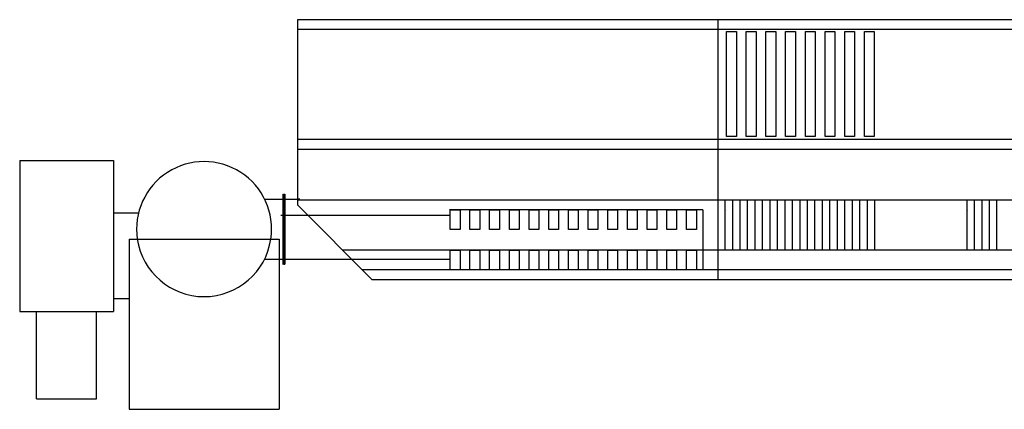
# Model space of a CAD drawing. Units: inches. Extents: x 114398 to 124356, y 104863 to 110913.
# Drawn here: x 114398 to 119400, y 108935 to 110913 of the extents above; entities that cross this region are included whole.
import ezdxf

# ---------------------------------------------------------------- set-up
doc = ezdxf.new("R2010")
doc.units = ezdxf.units.IN
doc.header["$MEASUREMENT"] = 0
doc.layers.add('freecads.com', color=7, linetype='Continuous')

msp = doc.modelspace()

# ---------------------------------------------------------------- linework, layer by layer
at = {"layer": 'freecads.com'}
for p, q in [((120375.6, 110913.5), (115809, 110913.5)), ((115809, 110913.5), (115809, 109972.5)), ((120375.6, 110913.5), (115809, 110913.5)), ((115809, 110913.5), (115809, 109972.5)), ((120375.6, 110913.5), (115809, 110913.5)), ((115809, 110913.5), (115809, 109972.5)), ((120375.6, 110913.5), (115809, 110913.5)), ((115809, 110913.5), (115809, 109972.5)), ((117944, 110913.5), (117944, 109592.5)), ((117944, 110913.5), (117944, 109592.5)), ((117944, 110913.5), (117944, 109592.5)), ((117944, 110913.5), (117944, 109592.5)), ((123309, 110863.5), (115809, 110863.5)), ((123309, 110863.5), (115809, 110863.5)), ((123309, 110863.5), (115809, 110863.5)), ((123309, 110863.5), (115809, 110863.5)), ((117989.3, 110319.8), (117989.3, 110854.3)), ((117989.3, 110854.3), (118039.3, 110854.3)), ((117989.3, 110319.8), (117989.3, 110854.3)), ((117989.3, 110854.3), (118039.3, 110854.3)), ((117989.3, 110319.8), (117989.3, 110854.3)), ((117989.3, 110854.3), (118039.3, 110854.3)), ((117989.3, 110319.8), (117989.3, 110854.3)), ((117989.3, 110854.3), (118039.3, 110854.3)), ((118039.3, 110854.3), (118039.3, 110319.8)), ((118039.3, 110854.3), (118039.3, 110319.8)), ((118039.3, 110854.3), (118039.3, 110319.8)), ((118039.3, 110854.3), (118039.3, 110319.8)), ((118089.3, 110319.8), (118089.3, 110854.3)), ((118089.3, 110854.3), (118139.3, 110854.3)), ((118089.3, 110319.8), (118089.3, 110854.3)), ((118089.3, 110854.3), (118139.3, 110854.3)), ((118089.3, 110319.8), (118089.3, 110854.3)), ((118089.3, 110854.3), (118139.3, 110854.3)), ((118089.3, 110319.8), (118089.3, 110854.3)), ((118089.3, 110854.3), (118139.3, 110854.3)), ((118139.3, 110854.3), (118139.3, 110319.8)), ((118139.3, 110854.3), (118139.3, 110319.8)), ((118139.3, 110854.3), (118139.3, 110319.8)), ((118139.3, 110854.3), (118139.3, 110319.8)), ((118189.3, 110319.8), (118189.3, 110854.3)), ((118189.3, 110854.3), (118239.3, 110854.3)), ((118189.3, 110319.8), (118189.3, 110854.3)), ((118189.3, 110854.3), (118239.3, 110854.3)), ((118189.3, 110319.8), (118189.3, 110854.3)), ((118189.3, 110854.3), (118239.3, 110854.3)), ((118189.3, 110319.8), (118189.3, 110854.3)), ((118189.3, 110854.3), (118239.3, 110854.3)), ((118239.3, 110854.3), (118239.3, 110319.8)), ((118239.3, 110854.3), (118239.3, 110319.8)), ((118239.3, 110854.3), (118239.3, 110319.8)), ((118239.3, 110854.3), (118239.3, 110319.8)), ((118289.3, 110319.8), (118289.3, 110854.3)), ((118289.3, 110854.3), (118339.3, 110854.3)), ((118289.3, 110319.8), (118289.3, 110854.3)), ((118289.3, 110854.3), (118339.3, 110854.3)), ((118289.3, 110319.8), (118289.3, 110854.3)), ((118289.3, 110854.3), (118339.3, 110854.3)), ((118289.3, 110319.8), (118289.3, 110854.3)), ((118289.3, 110854.3), (118339.3, 110854.3)), ((118339.3, 110854.3), (118339.3, 110319.8)), ((118339.3, 110854.3), (118339.3, 110319.8)), ((118339.3, 110854.3), (118339.3, 110319.8)), ((118339.3, 110854.3), (118339.3, 110319.8)), ((118389.3, 110319.8), (118389.3, 110854.3)), ((118389.3, 110854.3), (118439.3, 110854.3)), ((118389.3, 110319.8), (118389.3, 110854.3)), ((118389.3, 110854.3), (118439.3, 110854.3)), ((118389.3, 110319.8), (118389.3, 110854.3)), ((118389.3, 110854.3), (118439.3, 110854.3)), ((118389.3, 110319.8), (118389.3, 110854.3)), ((118389.3, 110854.3), (118439.3, 110854.3)), ((118439.3, 110854.3), (118439.3, 110319.8)), ((118439.3, 110854.3), (118439.3, 110319.8)), ((118439.3, 110854.3), (118439.3, 110319.8)), ((118439.3, 110854.3), (118439.3, 110319.8)), ((118489.3, 110319.8), (118489.3, 110854.3)), ((118489.3, 110854.3), (118539.3, 110854.3)), ((118489.3, 110319.8), (118489.3, 110854.3)), ((118489.3, 110854.3), (118539.3, 110854.3)), ((118489.3, 110319.8), (118489.3, 110854.3)), ((118489.3, 110854.3), (118539.3, 110854.3)), ((118489.3, 110319.8), (118489.3, 110854.3)), ((118489.3, 110854.3), (118539.3, 110854.3)), ((118539.3, 110854.3), (118539.3, 110319.8)), ((118539.3, 110854.3), (118539.3, 110319.8)), ((118539.3, 110854.3), (118539.3, 110319.8)), ((118539.3, 110854.3), (118539.3, 110319.8)), ((118589.3, 110319.8), (118589.3, 110854.3)), ((118589.3, 110854.3), (118639.3, 110854.3)), ((118589.3, 110319.8), (118589.3, 110854.3)), ((118589.3, 110854.3), (118639.3, 110854.3)), ((118589.3, 110319.8), (118589.3, 110854.3)), ((118589.3, 110854.3), (118639.3, 110854.3)), ((118589.3, 110319.8), (118589.3, 110854.3)), ((118589.3, 110854.3), (118639.3, 110854.3)), ((118639.3, 110854.3), (118639.3, 110319.8)), ((118639.3, 110854.3), (118639.3, 110319.8)), ((118639.3, 110854.3), (118639.3, 110319.8)), ((118639.3, 110854.3), (118639.3, 110319.8)), ((118689.3, 110319.8), (118689.3, 110854.3)), ((118689.3, 110854.3), (118739.3, 110854.3)), ((118689.3, 110319.8), (118689.3, 110854.3)), ((118689.3, 110854.3), (118739.3, 110854.3)), ((118689.3, 110319.8), (118689.3, 110854.3)), ((118689.3, 110854.3), (118739.3, 110854.3)), ((118689.3, 110319.8), (118689.3, 110854.3)), ((118689.3, 110854.3), (118739.3, 110854.3)), ((118739.3, 110854.3), (118739.3, 110319.8)), ((118739.3, 110854.3), (118739.3, 110319.8)), ((118739.3, 110854.3), (118739.3, 110319.8)), ((118739.3, 110854.3), (118739.3, 110319.8)), ((123310, 110304.5), (115809, 110304.5)), ((123310, 110304.5), (115809, 110304.5)), ((123310, 110304.5), (115809, 110304.5)), ((123310, 110304.5), (115809, 110304.5)), ((118039.3, 110319.8), (117989.3, 110319.8)), ((118039.3, 110319.8), (117989.3, 110319.8)), ((118039.3, 110319.8), (117989.3, 110319.8)), ((118039.3, 110319.8), (117989.3, 110319.8)), ((118139.3, 110319.8), (118089.3, 110319.8)), ((118139.3, 110319.8), (118089.3, 110319.8)), ((118139.3, 110319.8), (118089.3, 110319.8)), ((118139.3, 110319.8), (118089.3, 110319.8)), ((118239.3, 110319.8), (118189.3, 110319.8)), ((118239.3, 110319.8), (118189.3, 110319.8)), ((118239.3, 110319.8), (118189.3, 110319.8)), ((118239.3, 110319.8), (118189.3, 110319.8)), ((118339.3, 110319.8), (118289.3, 110319.8)), ((118339.3, 110319.8), (118289.3, 110319.8)), ((118339.3, 110319.8), (118289.3, 110319.8)), ((118339.3, 110319.8), (118289.3, 110319.8)), ((118439.3, 110319.8), (118389.3, 110319.8)), ((118439.3, 110319.8), (118389.3, 110319.8)), ((118439.3, 110319.8), (118389.3, 110319.8)), ((118439.3, 110319.8), (118389.3, 110319.8)), ((118539.3, 110319.8), (118489.3, 110319.8)), ((118539.3, 110319.8), (118489.3, 110319.8)), ((118539.3, 110319.8), (118489.3, 110319.8)), ((118539.3, 110319.8), (118489.3, 110319.8)), ((118639.3, 110319.8), (118589.3, 110319.8)), ((118639.3, 110319.8), (118589.3, 110319.8)), ((118639.3, 110319.8), (118589.3, 110319.8)), ((118639.3, 110319.8), (118589.3, 110319.8)), ((118739.3, 110319.8), (118689.3, 110319.8)), ((118739.3, 110319.8), (118689.3, 110319.8)), ((118739.3, 110319.8), (118689.3, 110319.8)), ((118739.3, 110319.8), (118689.3, 110319.8)), ((120375.6, 110254.5), (115809, 110254.5)), ((120375.6, 110254.5), (115809, 110254.5)), ((120375.6, 110254.5), (115809, 110254.5)), ((120375.6, 110254.5), (115809, 110254.5)), ((114398.3, 110199.1, 0), (114874.5, 110199.1, 0)), ((114398.3, 110199.1, 0), (114398.3, 109430.8, 0)), ((114398.3, 110199.1, 0), (114874.5, 110199.1, 0)), ((114398.3, 110199.1, 0), (114398.3, 109430.8, 0)), ((114398.3, 110199.1, 0), (114874.5, 110199.1, 0)), ((114398.3, 110199.1, 0), (114398.3, 109430.8, 0)), ((114398.3, 110199.1, 0), (114874.5, 110199.1, 0)), ((114398.3, 110199.1, 0), (114398.3, 109430.8, 0)), ((114874.5, 110199.1, 0), (114874.5, 109430.8, 0)), ((114874.5, 110199.1, 0), (114874.5, 109430.8, 0)), ((114874.5, 110199.1, 0), (114874.5, 109430.8, 0)), ((114874.5, 110199.1, 0), (114874.5, 109430.8, 0)), ((115642.2, 110001.9, 0), (115734.9, 110001.9, 0)), ((115642.2, 110001.9, 0), (115734.9, 110001.9, 0)), ((115642.2, 110001.9, 0), (115734.9, 110001.9, 0)), ((115642.2, 110001.9, 0), (115734.9, 110001.9, 0)), ((115734.9, 110027.3, 0), (115734.9, 109672.5, 0)), ((115734.9, 110027.3, 0), (115738.1, 110027.3, 0)), ((115734.9, 110027.3, 0), (115734.9, 109672.5, 0)), ((115734.9, 110027.3, 0), (115738.1, 110027.3, 0)), ((115734.9, 110027.3, 0), (115734.9, 109672.5, 0)), ((115734.9, 110027.3, 0), (115738.1, 110027.3, 0)), ((115734.9, 110027.3, 0), (115734.9, 109672.5, 0)), ((115734.9, 110027.3, 0), (115738.1, 110027.3, 0)), ((115738.1, 110027.3, 0), (115738.1, 109672.5, 0)), ((115738.1, 110027.3, 0), (115738.1, 109672.5, 0)), ((115738.1, 110027.3, 0), (115738.1, 109672.5, 0)), ((115738.1, 110027.3, 0), (115738.1, 109672.5, 0)), ((115741.2, 110027.3, 0), (115741.2, 109672.5, 0)), ((115741.2, 110027.3, 0), (115744.4, 110027.3, 0)), ((115741.2, 110027.3, 0), (115741.2, 109672.5, 0)), ((115741.2, 110027.3, 0), (115744.4, 110027.3, 0)), ((115741.2, 110027.3, 0), (115741.2, 109672.5, 0)), ((115741.2, 110027.3, 0), (115744.4, 110027.3, 0)), ((115741.2, 110027.3, 0), (115741.2, 109672.5, 0)), ((115741.2, 110027.3, 0), (115744.4, 110027.3, 0)), ((115744.4, 110027.3, 0), (115744.4, 109672.5, 0)), ((115744.4, 110027.3, 0), (115744.4, 109672.5, 0)), ((115744.4, 110027.3, 0), (115744.4, 109672.5, 0)), ((115744.4, 110027.3, 0), (115744.4, 109672.5, 0)), ((115744.4, 110001.9, 0), (115820.6, 110001.9, 0)), ((115744.4, 110001.9, 0), (115820.6, 110001.9, 0)), ((115744.4, 110001.9, 0), (115820.6, 110001.9, 0)), ((115744.4, 110001.9, 0), (115820.6, 110001.9, 0)), ((115820.6, 110001.9, 0), (115807.3, 110001.9, 0)), ((115820.6, 110001.9, 0), (115807.3, 110001.9, 0)), ((115820.6, 110001.9, 0), (115807.3, 110001.9, 0)), ((115820.6, 110001.9, 0), (115807.3, 110001.9, 0)), ((122506.2, 109996.5), (115809, 109996.5)), ((122506.2, 109996.5), (115809, 109996.5)), ((122506.2, 109996.5), (115809, 109996.5)), ((122506.2, 109996.5), (115809, 109996.5)), ((117982.2, 109742.5), (117982.2, 109996.5)), ((117982.2, 109742.5), (117982.2, 109996.5)), ((117982.2, 109742.5), (117982.2, 109996.5)), ((117982.2, 109742.5), (117982.2, 109996.5)), ((118020.2, 109742.5), (118020.2, 109996.5)), ((118020.2, 109742.5), (118020.2, 109996.5)), ((118020.2, 109742.5), (118020.2, 109996.5)), ((118020.2, 109742.5), (118020.2, 109996.5)), ((118058.2, 109742.5), (118058.2, 109996.5)), ((118058.2, 109742.5), (118058.2, 109996.5)), ((118058.2, 109742.5), (118058.2, 109996.5)), ((118058.2, 109742.5), (118058.2, 109996.5)), ((118096.2, 109742.5), (118096.2, 109996.5)), ((118096.2, 109742.5), (118096.2, 109996.5)), ((118096.2, 109742.5), (118096.2, 109996.5)), ((118096.2, 109742.5), (118096.2, 109996.5)), ((118134.2, 109742.5), (118134.2, 109996.5)), ((118134.2, 109742.5), (118134.2, 109996.5)), ((118134.2, 109742.5), (118134.2, 109996.5)), ((118134.2, 109742.5), (118134.2, 109996.5)), ((118172.2, 109742.5), (118172.2, 109996.5)), ((118172.2, 109742.5), (118172.2, 109996.5)), ((118172.2, 109742.5), (118172.2, 109996.5)), ((118172.2, 109742.5), (118172.2, 109996.5)), ((118210.2, 109742.5), (118210.2, 109996.5)), ((118210.2, 109742.5), (118210.2, 109996.5)), ((118210.2, 109742.5), (118210.2, 109996.5)), ((118210.2, 109742.5), (118210.2, 109996.5)), ((118248.2, 109742.5), (118248.2, 109996.5)), ((118248.2, 109742.5), (118248.2, 109996.5)), ((118248.2, 109742.5), (118248.2, 109996.5)), ((118248.2, 109742.5), (118248.2, 109996.5)), ((118286.2, 109742.5), (118286.2, 109996.5)), ((118286.2, 109742.5), (118286.2, 109996.5)), ((118286.2, 109742.5), (118286.2, 109996.5)), ((118286.2, 109742.5), (118286.2, 109996.5)), ((118324.2, 109742.5), (118324.2, 109996.5)), ((118324.2, 109742.5), (118324.2, 109996.5)), ((118324.2, 109742.5), (118324.2, 109996.5)), ((118324.2, 109742.5), (118324.2, 109996.5)), ((118362.2, 109742.5), (118362.2, 109996.5)), ((118362.2, 109742.5), (118362.2, 109996.5)), ((118362.2, 109742.5), (118362.2, 109996.5)), ((118362.2, 109742.5), (118362.2, 109996.5)), ((118400.2, 109742.5), (118400.2, 109996.5)), ((118400.2, 109742.5), (118400.2, 109996.5)), ((118400.2, 109742.5), (118400.2, 109996.5)), ((118400.2, 109742.5), (118400.2, 109996.5)), ((118438.2, 109742.5), (118438.2, 109996.5)), ((118438.2, 109742.5), (118438.2, 109996.5)), ((118438.2, 109742.5), (118438.2, 109996.5)), ((118438.2, 109742.5), (118438.2, 109996.5)), ((118476.2, 109742.5), (118476.2, 109996.5)), ((118476.2, 109742.5), (118476.2, 109996.5)), ((118476.2, 109742.5), (118476.2, 109996.5)), ((118476.2, 109742.5), (118476.2, 109996.5)), ((118514.2, 109742.5), (118514.2, 109996.5)), ((118514.2, 109742.5), (118514.2, 109996.5)), ((118514.2, 109742.5), (118514.2, 109996.5)), ((118514.2, 109742.5), (118514.2, 109996.5)), ((118552.2, 109742.5), (118552.2, 109996.5)), ((118552.2, 109742.5), (118552.2, 109996.5)), ((118552.2, 109742.5), (118552.2, 109996.5)), ((118552.2, 109742.5), (118552.2, 109996.5)), ((118590.2, 109742.5), (118590.2, 109996.5)), ((118590.2, 109742.5), (118590.2, 109996.5)), ((118590.2, 109742.5), (118590.2, 109996.5)), ((118590.2, 109742.5), (118590.2, 109996.5)), ((118628.2, 109742.5), (118628.2, 109996.5)), ((118628.2, 109742.5), (118628.2, 109996.5)), ((118628.2, 109742.5), (118628.2, 109996.5)), ((118628.2, 109742.5), (118628.2, 109996.5)), ((118666.2, 109742.5), (118666.2, 109996.5)), ((118666.2, 109742.5), (118666.2, 109996.5)), ((118666.2, 109742.5), (118666.2, 109996.5)), ((118666.2, 109742.5), (118666.2, 109996.5)), ((118704.2, 109742.5), (118704.2, 109996.5)), ((118704.2, 109742.5), (118704.2, 109996.5)), ((118704.2, 109742.5), (118704.2, 109996.5)), ((118704.2, 109742.5), (118704.2, 109996.5)), ((118742.2, 109742.5), (118742.2, 109996.5)), ((118742.2, 109742.5), (118742.2, 109996.5)), ((118742.2, 109742.5), (118742.2, 109996.5)), ((118742.2, 109742.5), (118742.2, 109996.5)), ((119210.7, 109742.5), (119210.7, 109996.5)), ((119210.7, 109742.5), (119210.7, 109996.5)), ((119210.7, 109742.5), (119210.7, 109996.5)), ((119210.7, 109742.5), (119210.7, 109996.5)), ((119248.7, 109742.5), (119248.7, 109996.5)), ((119248.7, 109742.5), (119248.7, 109996.5)), ((119248.7, 109742.5), (119248.7, 109996.5)), ((119248.7, 109742.5), (119248.7, 109996.5)), ((119286.7, 109742.5), (119286.7, 109996.5)), ((119286.7, 109742.5), (119286.7, 109996.5)), ((119286.7, 109742.5), (119286.7, 109996.5)), ((119286.7, 109742.5), (119286.7, 109996.5)), ((119324.7, 109742.5), (119324.7, 109996.5)), ((119324.7, 109742.5), (119324.7, 109996.5)), ((119324.7, 109742.5), (119324.7, 109996.5)), ((119324.7, 109742.5), (119324.7, 109996.5)), ((119362.7, 109742.5), (119362.7, 109996.5)), ((119362.7, 109742.5), (119362.7, 109996.5)), ((119362.7, 109742.5), (119362.7, 109996.5)), ((119362.7, 109742.5), (119362.7, 109996.5)), ((116188.9, 109592.5), (115809, 109972.5)), ((116188.9, 109592.5), (115809, 109972.5)), ((116188.9, 109592.5), (115809, 109972.5)), ((116188.9, 109592.5), (115809, 109972.5)), ((117869, 109947.5), (116581.3, 109947.5)), ((117869, 109947.5), (116581.3, 109947.5)), ((117869, 109947.5), (116581.3, 109947.5)), ((117869, 109947.5), (116581.3, 109947.5)), ((116585.6, 109847.5), (116585.6, 109947.5)), ((116585.6, 109947.5), (116635.6, 109947.5)), ((116585.6, 109847.5), (116585.6, 109947.5)), ((116585.6, 109947.5), (116635.6, 109947.5)), ((116585.6, 109847.5), (116585.6, 109947.5)), ((116585.6, 109947.5), (116635.6, 109947.5)), ((116585.6, 109847.5), (116585.6, 109947.5)), ((116585.6, 109947.5), (116635.6, 109947.5)), ((116635.6, 109947.5), (116635.6, 109847.5)), ((116635.6, 109947.5), (116635.6, 109847.5)), ((116635.6, 109947.5), (116635.6, 109847.5)), ((116635.6, 109947.5), (116635.6, 109847.5)), ((116685.6, 109847.5), (116685.6, 109947.5)), ((116685.6, 109947.5), (116735.6, 109947.5)), ((116685.6, 109847.5), (116685.6, 109947.5)), ((116685.6, 109947.5), (116735.6, 109947.5)), ((116685.6, 109847.5), (116685.6, 109947.5)), ((116685.6, 109947.5), (116735.6, 109947.5)), ((116685.6, 109847.5), (116685.6, 109947.5)), ((116685.6, 109947.5), (116735.6, 109947.5)), ((116735.6, 109947.5), (116735.6, 109847.5)), ((116735.6, 109947.5), (116735.6, 109847.5)), ((116735.6, 109947.5), (116735.6, 109847.5)), ((116735.6, 109947.5), (116735.6, 109847.5)), ((116785.6, 109847.5), (116785.6, 109947.5)), ((116785.6, 109947.5), (116835.6, 109947.5)), ((116785.6, 109847.5), (116785.6, 109947.5)), ((116785.6, 109947.5), (116835.6, 109947.5)), ((116785.6, 109847.5), (116785.6, 109947.5)), ((116785.6, 109947.5), (116835.6, 109947.5)), ((116785.6, 109847.5), (116785.6, 109947.5)), ((116785.6, 109947.5), (116835.6, 109947.5)), ((116835.6, 109947.5), (116835.6, 109847.5)), ((116835.6, 109947.5), (116835.6, 109847.5)), ((116835.6, 109947.5), (116835.6, 109847.5)), ((116835.6, 109947.5), (116835.6, 109847.5)), ((116885.6, 109847.5), (116885.6, 109947.5)), ((116885.6, 109947.5), (116935.6, 109947.5)), ((116885.6, 109847.5), (116885.6, 109947.5)), ((116885.6, 109947.5), (116935.6, 109947.5)), ((116885.6, 109847.5), (116885.6, 109947.5)), ((116885.6, 109947.5), (116935.6, 109947.5)), ((116885.6, 109847.5), (116885.6, 109947.5)), ((116885.6, 109947.5), (116935.6, 109947.5)), ((116935.6, 109947.5), (116935.6, 109847.5)), ((116935.6, 109947.5), (116935.6, 109847.5)), ((116935.6, 109947.5), (116935.6, 109847.5)), ((116935.6, 109947.5), (116935.6, 109847.5)), ((116985.6, 109847.5), (116985.6, 109947.5)), ((116985.6, 109947.5), (117035.6, 109947.5)), ((116985.6, 109847.5), (116985.6, 109947.5)), ((116985.6, 109947.5), (117035.6, 109947.5)), ((116985.6, 109847.5), (116985.6, 109947.5)), ((116985.6, 109947.5), (117035.6, 109947.5)), ((116985.6, 109847.5), (116985.6, 109947.5)), ((116985.6, 109947.5), (117035.6, 109947.5)), ((117035.6, 109947.5), (117035.6, 109847.5)), ((117035.6, 109947.5), (117035.6, 109847.5)), ((117035.6, 109947.5), (117035.6, 109847.5)), ((117035.6, 109947.5), (117035.6, 109847.5)), ((117085.6, 109847.5), (117085.6, 109947.5)), ((117085.6, 109947.5), (117135.6, 109947.5)), ((117085.6, 109847.5), (117085.6, 109947.5)), ((117085.6, 109947.5), (117135.6, 109947.5)), ((117085.6, 109847.5), (117085.6, 109947.5)), ((117085.6, 109947.5), (117135.6, 109947.5)), ((117085.6, 109847.5), (117085.6, 109947.5)), ((117085.6, 109947.5), (117135.6, 109947.5)), ((117135.6, 109947.5), (117135.6, 109847.5)), ((117135.6, 109947.5), (117135.6, 109847.5)), ((117135.6, 109947.5), (117135.6, 109847.5)), ((117135.6, 109947.5), (117135.6, 109847.5)), ((117185.6, 109847.5), (117185.6, 109947.5)), ((117185.6, 109947.5), (117235.6, 109947.5)), ((117185.6, 109847.5), (117185.6, 109947.5)), ((117185.6, 109947.5), (117235.6, 109947.5)), ((117185.6, 109847.5), (117185.6, 109947.5)), ((117185.6, 109947.5), (117235.6, 109947.5)), ((117185.6, 109847.5), (117185.6, 109947.5)), ((117185.6, 109947.5), (117235.6, 109947.5)), ((117235.6, 109947.5), (117235.6, 109847.5)), ((117235.6, 109947.5), (117235.6, 109847.5)), ((117235.6, 109947.5), (117235.6, 109847.5)), ((117235.6, 109947.5), (117235.6, 109847.5)), ((117285.6, 109847.5), (117285.6, 109947.5)), ((117285.6, 109947.5), (117335.6, 109947.5)), ((117285.6, 109847.5), (117285.6, 109947.5)), ((117285.6, 109947.5), (117335.6, 109947.5)), ((117285.6, 109847.5), (117285.6, 109947.5)), ((117285.6, 109947.5), (117335.6, 109947.5)), ((117285.6, 109847.5), (117285.6, 109947.5)), ((117285.6, 109947.5), (117335.6, 109947.5)), ((117335.6, 109947.5), (117335.6, 109847.5)), ((117335.6, 109947.5), (117335.6, 109847.5)), ((117335.6, 109947.5), (117335.6, 109847.5)), ((117335.6, 109947.5), (117335.6, 109847.5)), ((117385.6, 109847.5), (117385.6, 109947.5)), ((117385.6, 109947.5), (117435.6, 109947.5)), ((117385.6, 109847.5), (117385.6, 109947.5)), ((117385.6, 109947.5), (117435.6, 109947.5)), ((117385.6, 109847.5), (117385.6, 109947.5)), ((117385.6, 109947.5), (117435.6, 109947.5)), ((117385.6, 109847.5), (117385.6, 109947.5)), ((117385.6, 109947.5), (117435.6, 109947.5)), ((117435.6, 109947.5), (117435.6, 109847.5)), ((117435.6, 109947.5), (117435.6, 109847.5)), ((117435.6, 109947.5), (117435.6, 109847.5)), ((117435.6, 109947.5), (117435.6, 109847.5)), ((117485.6, 109847.5), (117485.6, 109947.5)), ((117485.6, 109947.5), (117535.6, 109947.5)), ((117485.6, 109847.5), (117485.6, 109947.5)), ((117485.6, 109947.5), (117535.6, 109947.5)), ((117485.6, 109847.5), (117485.6, 109947.5)), ((117485.6, 109947.5), (117535.6, 109947.5)), ((117485.6, 109847.5), (117485.6, 109947.5)), ((117485.6, 109947.5), (117535.6, 109947.5)), ((117535.6, 109947.5), (117535.6, 109847.5)), ((117535.6, 109947.5), (117535.6, 109847.5)), ((117535.6, 109947.5), (117535.6, 109847.5)), ((117535.6, 109947.5), (117535.6, 109847.5)), ((117585.6, 109847.5), (117585.6, 109947.5)), ((117585.6, 109947.5), (117635.6, 109947.5)), ((117585.6, 109847.5), (117585.6, 109947.5)), ((117585.6, 109947.5), (117635.6, 109947.5)), ((117585.6, 109847.5), (117585.6, 109947.5)), ((117585.6, 109947.5), (117635.6, 109947.5)), ((117585.6, 109847.5), (117585.6, 109947.5)), ((117585.6, 109947.5), (117635.6, 109947.5)), ((117635.6, 109947.5), (117635.6, 109847.5)), ((117635.6, 109947.5), (117635.6, 109847.5)), ((117635.6, 109947.5), (117635.6, 109847.5)), ((117635.6, 109947.5), (117635.6, 109847.5)), ((117685.6, 109847.5), (117685.6, 109947.5)), ((117685.6, 109947.5), (117735.6, 109947.5)), ((117685.6, 109847.5), (117685.6, 109947.5)), ((117685.6, 109947.5), (117735.6, 109947.5)), ((117685.6, 109847.5), (117685.6, 109947.5)), ((117685.6, 109947.5), (117735.6, 109947.5)), ((117685.6, 109847.5), (117685.6, 109947.5)), ((117685.6, 109947.5), (117735.6, 109947.5)), ((117735.6, 109947.5), (117735.6, 109847.5)), ((117735.6, 109947.5), (117735.6, 109847.5)), ((117735.6, 109947.5), (117735.6, 109847.5)), ((117735.6, 109947.5), (117735.6, 109847.5)), ((117785.6, 109847.5), (117785.6, 109947.5)), ((117785.6, 109947.5), (117835.6, 109947.5)), ((117785.6, 109847.5), (117785.6, 109947.5)), ((117785.6, 109947.5), (117835.6, 109947.5)), ((117785.6, 109847.5), (117785.6, 109947.5)), ((117785.6, 109947.5), (117835.6, 109947.5)), ((117785.6, 109847.5), (117785.6, 109947.5)), ((117785.6, 109947.5), (117835.6, 109947.5)), ((117835.6, 109947.5), (117835.6, 109847.5)), ((117835.6, 109947.5), (117835.6, 109847.5)), ((117835.6, 109947.5), (117835.6, 109847.5)), ((117835.6, 109947.5), (117835.6, 109847.5)), ((117869, 109947.5), (117869, 109642.5)), ((117869, 109947.5), (117869, 109642.5)), ((117869, 109947.5), (117869, 109642.5)), ((117869, 109947.5), (117869, 109642.5)), ((117986.9, 109946.5), (117986.9, 109946.5)), ((117986.9, 109946.5), (117986.9, 109946.5)), ((117986.9, 109946.5), (117986.9, 109946.5)), ((117986.9, 109946.5), (117986.9, 109946.5)), ((119215.3, 109946.5), (119215.3, 109946.5)), ((119215.3, 109946.5), (119215.3, 109946.5)), ((119215.3, 109946.5), (119215.3, 109946.5)), ((119215.3, 109946.5), (119215.3, 109946.5)), ((114874.5, 109932.4, 0), (115002.1, 109932.4, 0)), ((114874.5, 109932.4, 0), (115002.1, 109932.4, 0)), ((114874.5, 109932.4, 0), (115002.1, 109932.4, 0)), ((114874.5, 109932.4, 0), (115002.1, 109932.4, 0)), ((115725.1, 109920.1, 0), (116585.6, 109920.1, 0)), ((115725.1, 109920.1, 0), (116585.6, 109920.1, 0)), ((115725.1, 109920.1, 0), (116585.6, 109920.1, 0)), ((115725.1, 109920.1, 0), (116585.6, 109920.1, 0)), ((116635.6, 109847.5), (116585.6, 109847.5)), ((116635.6, 109847.5), (116585.6, 109847.5)), ((116635.6, 109847.5), (116585.6, 109847.5)), ((116635.6, 109847.5), (116585.6, 109847.5)), ((116735.6, 109847.5), (116685.6, 109847.5)), ((116735.6, 109847.5), (116685.6, 109847.5)), ((116735.6, 109847.5), (116685.6, 109847.5)), ((116735.6, 109847.5), (116685.6, 109847.5)), ((116835.6, 109847.5), (116785.6, 109847.5)), ((116835.6, 109847.5), (116785.6, 109847.5)), ((116835.6, 109847.5), (116785.6, 109847.5)), ((116835.6, 109847.5), (116785.6, 109847.5)), ((116935.6, 109847.5), (116885.6, 109847.5)), ((116935.6, 109847.5), (116885.6, 109847.5)), ((116935.6, 109847.5), (116885.6, 109847.5)), ((116935.6, 109847.5), (116885.6, 109847.5)), ((117035.6, 109847.5), (116985.6, 109847.5)), ((117035.6, 109847.5), (116985.6, 109847.5)), ((117035.6, 109847.5), (116985.6, 109847.5)), ((117035.6, 109847.5), (116985.6, 109847.5)), ((117135.6, 109847.5), (117085.6, 109847.5)), ((117135.6, 109847.5), (117085.6, 109847.5)), ((117135.6, 109847.5), (117085.6, 109847.5)), ((117135.6, 109847.5), (117085.6, 109847.5)), ((117235.6, 109847.5), (117185.6, 109847.5)), ((117235.6, 109847.5), (117185.6, 109847.5)), ((117235.6, 109847.5), (117185.6, 109847.5)), ((117235.6, 109847.5), (117185.6, 109847.5)), ((117335.6, 109847.5), (117285.6, 109847.5)), ((117335.6, 109847.5), (117285.6, 109847.5)), ((117335.6, 109847.5), (117285.6, 109847.5)), ((117335.6, 109847.5), (117285.6, 109847.5)), ((117435.6, 109847.5), (117385.6, 109847.5)), ((117435.6, 109847.5), (117385.6, 109847.5)), ((117435.6, 109847.5), (117385.6, 109847.5)), ((117435.6, 109847.5), (117385.6, 109847.5)), ((117535.6, 109847.5), (117485.6, 109847.5)), ((117535.6, 109847.5), (117485.6, 109847.5)), ((117535.6, 109847.5), (117485.6, 109847.5)), ((117535.6, 109847.5), (117485.6, 109847.5)), ((117635.6, 109847.5), (117585.6, 109847.5)), ((117635.6, 109847.5), (117585.6, 109847.5)), ((117635.6, 109847.5), (117585.6, 109847.5)), ((117635.6, 109847.5), (117585.6, 109847.5)), ((117735.6, 109847.5), (117685.6, 109847.5)), ((117735.6, 109847.5), (117685.6, 109847.5)), ((117735.6, 109847.5), (117685.6, 109847.5)), ((117735.6, 109847.5), (117685.6, 109847.5)), ((117835.6, 109847.5), (117785.6, 109847.5)), ((117835.6, 109847.5), (117785.6, 109847.5)), ((117835.6, 109847.5), (117785.6, 109847.5)), ((117835.6, 109847.5), (117785.6, 109847.5)), ((114953.9, 109799.1, 0), (115715.9, 109799.1, 0)), ((114953.9, 109799.1, 0), (114953.9, 108934.9, 0)), ((114953.9, 109799.1, 0), (115715.9, 109799.1, 0)), ((114953.9, 109799.1, 0), (114953.9, 108934.9, 0)), ((114953.9, 109799.1, 0), (115715.9, 109799.1, 0)), ((114953.9, 109799.1, 0), (114953.9, 108934.9, 0)), ((114953.9, 109799.1, 0), (115715.9, 109799.1, 0)), ((114953.9, 109799.1, 0), (114953.9, 108934.9, 0)), ((115715.9, 109799.1, 0), (115715.9, 108934.9, 0)), ((115715.9, 109799.1, 0), (115715.9, 108934.9, 0)), ((115715.9, 109799.1, 0), (115715.9, 108934.9, 0)), ((115715.9, 109799.1, 0), (115715.9, 108934.9, 0)), ((122506.2, 109742.5), (116038.9, 109742.5)), ((122506.2, 109742.5), (116038.9, 109742.5)), ((122506.2, 109742.5), (116038.9, 109742.5)), ((122506.2, 109742.5), (116038.9, 109742.5)), ((116585.6, 109642.5), (116585.6, 109742.5)), ((116585.6, 109742.5), (116635.6, 109742.5)), ((116585.6, 109642.5), (116585.6, 109742.5)), ((116585.6, 109742.5), (116635.6, 109742.5)), ((116585.6, 109642.5), (116585.6, 109742.5)), ((116585.6, 109742.5), (116635.6, 109742.5)), ((116585.6, 109642.5), (116585.6, 109742.5)), ((116585.6, 109742.5), (116635.6, 109742.5)), ((116635.6, 109742.5), (116635.6, 109642.5)), ((116635.6, 109742.5), (116635.6, 109642.5)), ((116635.6, 109742.5), (116635.6, 109642.5)), ((116635.6, 109742.5), (116635.6, 109642.5)), ((116685.6, 109642.5), (116685.6, 109742.5)), ((116685.6, 109742.5), (116735.6, 109742.5)), ((116685.6, 109642.5), (116685.6, 109742.5)), ((116685.6, 109742.5), (116735.6, 109742.5)), ((116685.6, 109642.5), (116685.6, 109742.5)), ((116685.6, 109742.5), (116735.6, 109742.5)), ((116685.6, 109642.5), (116685.6, 109742.5)), ((116685.6, 109742.5), (116735.6, 109742.5)), ((116735.6, 109742.5), (116735.6, 109642.5)), ((116735.6, 109742.5), (116735.6, 109642.5)), ((116735.6, 109742.5), (116735.6, 109642.5)), ((116735.6, 109742.5), (116735.6, 109642.5)), ((116785.6, 109642.5), (116785.6, 109742.5)), ((116785.6, 109742.5), (116835.6, 109742.5)), ((116785.6, 109642.5), (116785.6, 109742.5)), ((116785.6, 109742.5), (116835.6, 109742.5)), ((116785.6, 109642.5), (116785.6, 109742.5)), ((116785.6, 109742.5), (116835.6, 109742.5)), ((116785.6, 109642.5), (116785.6, 109742.5)), ((116785.6, 109742.5), (116835.6, 109742.5)), ((116835.6, 109742.5), (116835.6, 109642.5)), ((116835.6, 109742.5), (116835.6, 109642.5)), ((116835.6, 109742.5), (116835.6, 109642.5)), ((116835.6, 109742.5), (116835.6, 109642.5)), ((116885.6, 109642.5), (116885.6, 109742.5)), ((116885.6, 109742.5), (116935.6, 109742.5)), ((116885.6, 109642.5), (116885.6, 109742.5)), ((116885.6, 109742.5), (116935.6, 109742.5)), ((116885.6, 109642.5), (116885.6, 109742.5)), ((116885.6, 109742.5), (116935.6, 109742.5)), ((116885.6, 109642.5), (116885.6, 109742.5)), ((116885.6, 109742.5), (116935.6, 109742.5)), ((116935.6, 109742.5), (116935.6, 109642.5)), ((116935.6, 109742.5), (116935.6, 109642.5)), ((116935.6, 109742.5), (116935.6, 109642.5)), ((116935.6, 109742.5), (116935.6, 109642.5)), ((116985.6, 109642.5), (116985.6, 109742.5)), ((116985.6, 109742.5), (117035.6, 109742.5)), ((116985.6, 109642.5), (116985.6, 109742.5)), ((116985.6, 109742.5), (117035.6, 109742.5)), ((116985.6, 109642.5), (116985.6, 109742.5)), ((116985.6, 109742.5), (117035.6, 109742.5)), ((116985.6, 109642.5), (116985.6, 109742.5)), ((116985.6, 109742.5), (117035.6, 109742.5)), ((117035.6, 109742.5), (117035.6, 109642.5)), ((117035.6, 109742.5), (117035.6, 109642.5)), ((117035.6, 109742.5), (117035.6, 109642.5)), ((117035.6, 109742.5), (117035.6, 109642.5)), ((117085.6, 109642.5), (117085.6, 109742.5)), ((117085.6, 109742.5), (117135.6, 109742.5)), ((117085.6, 109642.5), (117085.6, 109742.5)), ((117085.6, 109742.5), (117135.6, 109742.5)), ((117085.6, 109642.5), (117085.6, 109742.5)), ((117085.6, 109742.5), (117135.6, 109742.5)), ((117085.6, 109642.5), (117085.6, 109742.5)), ((117085.6, 109742.5), (117135.6, 109742.5)), ((117135.6, 109742.5), (117135.6, 109642.5)), ((117135.6, 109742.5), (117135.6, 109642.5)), ((117135.6, 109742.5), (117135.6, 109642.5)), ((117135.6, 109742.5), (117135.6, 109642.5)), ((117185.6, 109642.5), (117185.6, 109742.5)), ((117185.6, 109742.5), (117235.6, 109742.5)), ((117185.6, 109642.5), (117185.6, 109742.5)), ((117185.6, 109742.5), (117235.6, 109742.5)), ((117185.6, 109642.5), (117185.6, 109742.5)), ((117185.6, 109742.5), (117235.6, 109742.5)), ((117185.6, 109642.5), (117185.6, 109742.5)), ((117185.6, 109742.5), (117235.6, 109742.5)), ((117235.6, 109742.5), (117235.6, 109642.5)), ((117235.6, 109742.5), (117235.6, 109642.5)), ((117235.6, 109742.5), (117235.6, 109642.5)), ((117235.6, 109742.5), (117235.6, 109642.5)), ((117285.6, 109642.5), (117285.6, 109742.5)), ((117285.6, 109742.5), (117335.6, 109742.5)), ((117285.6, 109642.5), (117285.6, 109742.5)), ((117285.6, 109742.5), (117335.6, 109742.5)), ((117285.6, 109642.5), (117285.6, 109742.5)), ((117285.6, 109742.5), (117335.6, 109742.5)), ((117285.6, 109642.5), (117285.6, 109742.5)), ((117285.6, 109742.5), (117335.6, 109742.5)), ((117335.6, 109742.5), (117335.6, 109642.5)), ((117335.6, 109742.5), (117335.6, 109642.5)), ((117335.6, 109742.5), (117335.6, 109642.5)), ((117335.6, 109742.5), (117335.6, 109642.5)), ((117385.6, 109642.5), (117385.6, 109742.5)), ((117385.6, 109742.5), (117435.6, 109742.5)), ((117385.6, 109642.5), (117385.6, 109742.5)), ((117385.6, 109742.5), (117435.6, 109742.5)), ((117385.6, 109642.5), (117385.6, 109742.5)), ((117385.6, 109742.5), (117435.6, 109742.5)), ((117385.6, 109642.5), (117385.6, 109742.5)), ((117385.6, 109742.5), (117435.6, 109742.5)), ((117435.6, 109742.5), (117435.6, 109642.5)), ((117435.6, 109742.5), (117435.6, 109642.5)), ((117435.6, 109742.5), (117435.6, 109642.5)), ((117435.6, 109742.5), (117435.6, 109642.5)), ((117485.6, 109642.5), (117485.6, 109742.5)), ((117485.6, 109742.5), (117535.6, 109742.5)), ((117485.6, 109642.5), (117485.6, 109742.5)), ((117485.6, 109742.5), (117535.6, 109742.5)), ((117485.6, 109642.5), (117485.6, 109742.5)), ((117485.6, 109742.5), (117535.6, 109742.5)), ((117485.6, 109642.5), (117485.6, 109742.5)), ((117485.6, 109742.5), (117535.6, 109742.5)), ((117535.6, 109742.5), (117535.6, 109642.5)), ((117535.6, 109742.5), (117535.6, 109642.5)), ((117535.6, 109742.5), (117535.6, 109642.5)), ((117535.6, 109742.5), (117535.6, 109642.5)), ((117585.6, 109642.5), (117585.6, 109742.5)), ((117585.6, 109742.5), (117635.6, 109742.5)), ((117585.6, 109642.5), (117585.6, 109742.5)), ((117585.6, 109742.5), (117635.6, 109742.5)), ((117585.6, 109642.5), (117585.6, 109742.5)), ((117585.6, 109742.5), (117635.6, 109742.5)), ((117585.6, 109642.5), (117585.6, 109742.5)), ((117585.6, 109742.5), (117635.6, 109742.5)), ((117635.6, 109742.5), (117635.6, 109642.5)), ((117635.6, 109742.5), (117635.6, 109642.5)), ((117635.6, 109742.5), (117635.6, 109642.5)), ((117635.6, 109742.5), (117635.6, 109642.5)), ((117685.6, 109642.5), (117685.6, 109742.5)), ((117685.6, 109742.5), (117735.6, 109742.5)), ((117685.6, 109642.5), (117685.6, 109742.5)), ((117685.6, 109742.5), (117735.6, 109742.5)), ((117685.6, 109642.5), (117685.6, 109742.5)), ((117685.6, 109742.5), (117735.6, 109742.5)), ((117685.6, 109642.5), (117685.6, 109742.5)), ((117685.6, 109742.5), (117735.6, 109742.5)), ((117735.6, 109742.5), (117735.6, 109642.5)), ((117735.6, 109742.5), (117735.6, 109642.5)), ((117735.6, 109742.5), (117735.6, 109642.5)), ((117735.6, 109742.5), (117735.6, 109642.5)), ((117785.6, 109642.5), (117785.6, 109742.5)), ((117785.6, 109742.5), (117835.6, 109742.5)), ((117785.6, 109642.5), (117785.6, 109742.5)), ((117785.6, 109742.5), (117835.6, 109742.5)), ((117785.6, 109642.5), (117785.6, 109742.5)), ((117785.6, 109742.5), (117835.6, 109742.5)), ((117785.6, 109642.5), (117785.6, 109742.5)), ((117785.6, 109742.5), (117835.6, 109742.5)), ((117835.6, 109742.5), (117835.6, 109642.5)), ((117835.6, 109742.5), (117835.6, 109642.5)), ((117835.6, 109742.5), (117835.6, 109642.5)), ((117835.6, 109742.5), (117835.6, 109642.5)), ((115642.2, 109697.9, 0), (115734.9, 109697.9, 0)), ((115642.2, 109697.9, 0), (115734.9, 109697.9, 0)), ((115642.2, 109697.9, 0), (115734.9, 109697.9, 0)), ((115642.2, 109697.9, 0), (115734.9, 109697.9, 0)), ((115744.4, 109697.9, 0), (115820.6, 109697.9, 0)), ((115744.4, 109697.9, 0), (115820.6, 109697.9, 0)), ((115744.4, 109697.9, 0), (115820.6, 109697.9, 0)), ((115744.4, 109697.9, 0), (115820.6, 109697.9, 0)), ((115786, 109697.9, 0), (116585.6, 109697.9, 0)), ((115786, 109697.9, 0), (116585.6, 109697.9, 0)), ((115786, 109697.9, 0), (116585.6, 109697.9, 0)), ((115786, 109697.9, 0), (116585.6, 109697.9, 0)), ((115734.9, 109672.5, 0), (115738.1, 109672.5, 0)), ((115734.9, 109672.5, 0), (115738.1, 109672.5, 0)), ((115734.9, 109672.5, 0), (115738.1, 109672.5, 0)), ((115734.9, 109672.5, 0), (115738.1, 109672.5, 0)), ((115741.2, 109672.5, 0), (115744.4, 109672.5, 0)), ((115741.2, 109672.5, 0), (115744.4, 109672.5, 0)), ((115741.2, 109672.5, 0), (115744.4, 109672.5, 0)), ((115741.2, 109672.5, 0), (115744.4, 109672.5, 0)), ((122506.2, 109642.5), (116138.9, 109642.5)), ((122506.2, 109642.5), (116138.9, 109642.5)), ((122506.2, 109642.5), (116138.9, 109642.5)), ((122506.2, 109642.5), (116138.9, 109642.5)), ((117869, 109642.5), (116577.4, 109642.5)), ((117869, 109642.5), (116577.4, 109642.5)), ((117869, 109642.5), (116577.4, 109642.5)), ((117869, 109642.5), (116577.4, 109642.5)), ((116635.6, 109642.5), (116585.6, 109642.5)), ((116635.6, 109642.5), (116585.6, 109642.5)), ((116635.6, 109642.5), (116585.6, 109642.5)), ((116635.6, 109642.5), (116585.6, 109642.5)), ((116735.6, 109642.5), (116685.6, 109642.5)), ((116735.6, 109642.5), (116685.6, 109642.5)), ((116735.6, 109642.5), (116685.6, 109642.5)), ((116735.6, 109642.5), (116685.6, 109642.5)), ((116835.6, 109642.5), (116785.6, 109642.5)), ((116835.6, 109642.5), (116785.6, 109642.5)), ((116835.6, 109642.5), (116785.6, 109642.5)), ((116835.6, 109642.5), (116785.6, 109642.5)), ((116935.6, 109642.5), (116885.6, 109642.5)), ((116935.6, 109642.5), (116885.6, 109642.5)), ((116935.6, 109642.5), (116885.6, 109642.5)), ((116935.6, 109642.5), (116885.6, 109642.5)), ((117035.6, 109642.5), (116985.6, 109642.5)), ((117035.6, 109642.5), (116985.6, 109642.5)), ((117035.6, 109642.5), (116985.6, 109642.5)), ((117035.6, 109642.5), (116985.6, 109642.5)), ((117135.6, 109642.5), (117085.6, 109642.5)), ((117135.6, 109642.5), (117085.6, 109642.5)), ((117135.6, 109642.5), (117085.6, 109642.5)), ((117135.6, 109642.5), (117085.6, 109642.5)), ((117235.6, 109642.5), (117185.6, 109642.5)), ((117235.6, 109642.5), (117185.6, 109642.5)), ((117235.6, 109642.5), (117185.6, 109642.5)), ((117235.6, 109642.5), (117185.6, 109642.5)), ((117335.6, 109642.5), (117285.6, 109642.5)), ((117335.6, 109642.5), (117285.6, 109642.5)), ((117335.6, 109642.5), (117285.6, 109642.5)), ((117335.6, 109642.5), (117285.6, 109642.5)), ((117435.6, 109642.5), (117385.6, 109642.5)), ((117435.6, 109642.5), (117385.6, 109642.5)), ((117435.6, 109642.5), (117385.6, 109642.5)), ((117435.6, 109642.5), (117385.6, 109642.5)), ((117535.6, 109642.5), (117485.6, 109642.5)), ((117535.6, 109642.5), (117485.6, 109642.5)), ((117535.6, 109642.5), (117485.6, 109642.5)), ((117535.6, 109642.5), (117485.6, 109642.5)), ((117635.6, 109642.5), (117585.6, 109642.5)), ((117635.6, 109642.5), (117585.6, 109642.5)), ((117635.6, 109642.5), (117585.6, 109642.5)), ((117635.6, 109642.5), (117585.6, 109642.5)), ((117735.6, 109642.5), (117685.6, 109642.5)), ((117735.6, 109642.5), (117685.6, 109642.5)), ((117735.6, 109642.5), (117685.6, 109642.5)), ((117735.6, 109642.5), (117685.6, 109642.5)), ((117835.6, 109642.5), (117785.6, 109642.5)), ((117835.6, 109642.5), (117785.6, 109642.5)), ((117835.6, 109642.5), (117785.6, 109642.5)), ((117835.6, 109642.5), (117785.6, 109642.5)), ((122506.2, 109592.5), (116188.9, 109592.5)), ((122506.2, 109592.5), (116188.9, 109592.5)), ((122506.2, 109592.5), (116188.9, 109592.5)), ((122506.2, 109592.5), (116188.9, 109592.5)), ((114874.5, 109497.9, 0), (114953.9, 109497.9, 0)), ((114874.5, 109497.9, 0), (114953.9, 109497.9, 0)), ((114874.5, 109497.9, 0), (114953.9, 109497.9, 0)), ((114874.5, 109497.9, 0), (114953.9, 109497.9, 0)), ((114398.3, 109430.8, 0), (114874.5, 109430.8, 0)), ((114398.3, 109430.8, 0), (114874.5, 109430.8, 0)), ((114398.3, 109430.8, 0), (114874.5, 109430.8, 0)), ((114398.3, 109430.8, 0), (114874.5, 109430.8, 0)), ((114484, 108987.8, 0), (114484, 109430.8, 0)), ((114484, 108987.8, 0), (114484, 109430.8, 0)), ((114484, 108987.8, 0), (114484, 109430.8, 0)), ((114484, 108987.8, 0), (114484, 109430.8, 0)), ((114788.8, 108987.8, 0), (114788.8, 109430.8, 0)), ((114788.8, 108987.8, 0), (114788.8, 109430.8, 0)), ((114788.8, 108987.8, 0), (114788.8, 109430.8, 0)), ((114788.8, 108987.8, 0), (114788.8, 109430.8, 0)), ((114484, 108987.8, 0), (114788.8, 108987.8, 0)), ((114484, 108987.8, 0), (114788.8, 108987.8, 0)), ((114484, 108987.8, 0), (114788.8, 108987.8, 0)), ((114484, 108987.8, 0), (114788.8, 108987.8, 0)), ((114953.9, 108934.9, 0), (115715.9, 108934.9, 0)), ((114953.9, 108934.9, 0), (115715.9, 108934.9, 0)), ((114953.9, 108934.9, 0), (115715.9, 108934.9, 0)), ((114953.9, 108934.9, 0), (115715.9, 108934.9, 0))]:
    msp.add_line(p, q, dxfattribs=at)
for start, end in [(351.4804, 188.5196), (351.4804, 188.5196), (351.4804, 188.5196), (351.4804, 188.5196), (188.5196, 351.4804), (188.5196, 351.4804), (188.5196, 351.4804), (188.5196, 351.4804)]:
    msp.add_arc((115334.9, 109849.9, 0), 342.9, start, end, dxfattribs=at)

doc.saveas('drawing.dxf')
